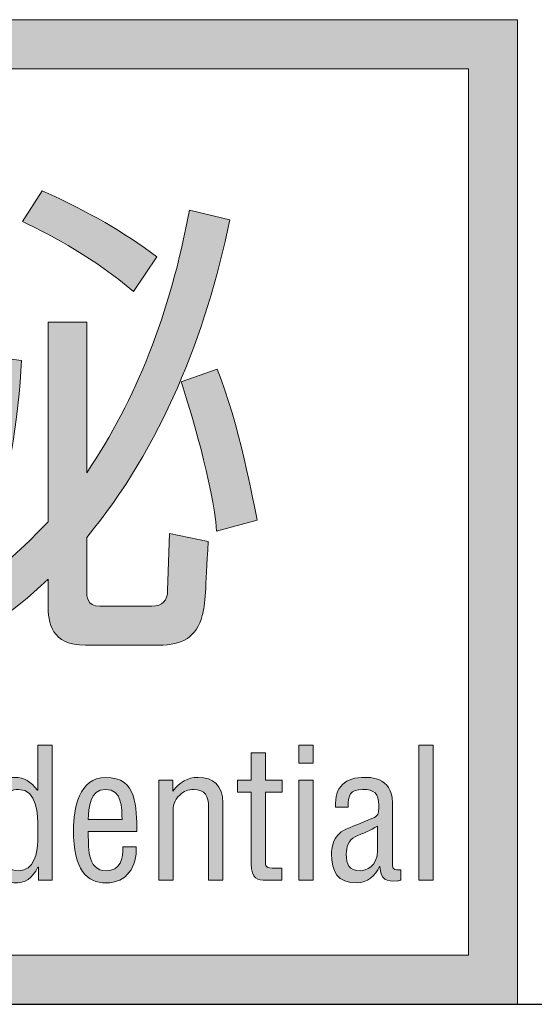
# Model space of a CAD drawing. Extents: x 1331 to 5710, y -63 to 3107.
# Drawn here: x 4762 to 4833, y -61 to 74 of the extents above; entities that cross this region are included whole.
import ezdxf

# ---------------------------------------------------------------- set-up
doc = ezdxf.new("R2010")
doc.units = 0
doc.header["$LTSCALE"] = 8
doc.header["$MEASUREMENT"] = 0
doc.layers.get('0').update_dxf_attribs({"linetype": 'CONTINUOUS'})
doc.layers.add('GAWA', color=2, linetype='CONTINUOUS')

# ---------------------------------------------------------------- blocks, each defined once
blk = doc.blocks.new('posi_square_solid')
at = {"linetype": 'Continuous', "lineweight": 0}
h = blk.add_hatch(color=256, dxfattribs=at)
h.paths.add_polyline_path([(0, 10), (10, 10), (10, 0), (0, 0)])
h.paths.add_polyline_path([(9.5, 9.5), (9.5, 0.5), (0.5, 0.5), (0.5, 9.5)], flags=16)
h = blk.add_hatch(color=256, dxfattribs=at)
edge = h.paths.add_edge_path()
edge.add_spline(control_points=[(6.1002, 7.2396), (5.6985, 7.5752), (5.2975, 7.7964), (4.9713, 7.9514)], knot_values=[0, 0, 0, 0, 1, 1, 1, 1], degree=3, periodic=0)
edge.add_spline(control_points=[(4.9713, 7.9514), (4.9713, 7.9514), (5.1718, 8.2632), (5.1718, 8.2632)], knot_values=[1, 1, 1, 1, 2, 2, 2, 2], degree=3, periodic=0)
edge.add_spline(control_points=[(5.1718, 8.2632), (5.6689, 8.0365), (5.9896, 7.8508), (6.3362, 7.5904)], knot_values=[2, 2, 2, 2, 3, 3, 3, 3], degree=3, periodic=0)
edge.add_spline(control_points=[(6.3362, 7.5904), (6.3362, 7.5904), (6.1002, 7.2396), (6.1002, 7.2396)], knot_values=[3, 3, 3, 3, 4, 4, 4, 4], degree=3, periodic=0)
h = blk.add_hatch(color=256, dxfattribs=at)
edge = h.paths.add_edge_path()
edge.add_spline(control_points=[(7.0786, 7.9673), (6.832, 6.7937), (6.3858, 5.6639), (5.6238, 4.7406)], knot_values=[0, 0, 0, 0, 1, 1, 1, 1], degree=3, periodic=0)
edge.add_spline(control_points=[(5.6238, 4.7406), (5.6238, 4.7406), (5.6238, 4.2038), (5.6238, 4.2038)], knot_values=[1, 1, 1, 1, 2, 2, 2, 2], degree=3, periodic=0)
edge.add_spline(control_points=[(5.6238, 4.2038), (5.6238, 4.1435), (5.6238, 4.0429), (5.7588, 4.0429)], knot_values=[2, 2, 2, 2, 3, 3, 3, 3], degree=3, periodic=0)
edge.add_spline(control_points=[(5.7588, 4.0429), (5.7588, 4.0429), (6.2863, 4.0429), (6.2863, 4.0429)], knot_values=[3, 3, 3, 3, 4, 4, 4, 4], degree=3, periodic=0)
edge.add_spline(control_points=[(6.2863, 4.0429), (6.3906, 4.0429), (6.4461, 4.0984), (6.4461, 4.2038)], knot_values=[4, 4, 4, 4, 5, 5, 5, 5], degree=3, periodic=0)
edge.add_spline(control_points=[(6.4461, 4.2038), (6.4461, 4.2038), (6.4661, 4.7805), (6.4661, 4.7805)], knot_values=[5, 5, 5, 5, 6, 6, 6, 6], degree=3, periodic=0)
edge.add_spline(control_points=[(6.4661, 4.7805), (6.4661, 4.7805), (6.8575, 4.6999), (6.8575, 4.6999)], knot_values=[6, 6, 6, 6, 7, 7, 7, 7], degree=3, periodic=0)
edge.add_spline(control_points=[(6.8575, 4.6999), (6.832, 4.2131), (6.8278, 4.0626), (6.7975, 3.9479)], knot_values=[7, 7, 7, 7, 8, 8, 8, 8], degree=3, periodic=0)
edge.add_spline(control_points=[(6.7975, 3.9479), (6.7369, 3.7322), (6.6018, 3.6468), (6.3552, 3.6468)], knot_values=[8, 8, 8, 8, 9, 9, 9, 9], degree=3, periodic=0)
edge.add_spline(control_points=[(6.3552, 3.6468), (6.3552, 3.6468), (5.6131, 3.6468), (5.6131, 3.6468)], knot_values=[9, 9, 9, 9, 10, 10, 10, 10], degree=3, periodic=0)
edge.add_spline(control_points=[(5.6131, 3.6468), (5.2627, 3.6468), (5.2317, 3.8772), (5.2317, 4.0578)], knot_values=[10, 10, 10, 10, 11, 11, 11, 11], degree=3, periodic=0)
edge.add_spline(control_points=[(5.2317, 4.0578), (5.2317, 4.0578), (5.2317, 4.3189), (5.2317, 4.3189)], knot_values=[11, 11, 11, 11, 12, 12, 12, 12], degree=3, periodic=0)
edge.add_spline(control_points=[(5.2317, 4.3189), (4.8362, 3.9324), (4.5244, 3.7784), (4.3432, 3.6871)], knot_values=[12, 12, 12, 12, 13, 13, 13, 13], degree=3, periodic=0)
edge.add_spline(control_points=[(4.3432, 3.6871), (4.3432, 3.6871), (4.1028, 4.0336), (4.1028, 4.0336)], knot_values=[13, 13, 13, 13, 14, 14, 14, 14], degree=3, periodic=0)
edge.add_spline(control_points=[(4.1028, 4.0336), (4.3081, 4.1387), (4.7153, 4.3403), (5.2317, 4.9015)], knot_values=[14, 14, 14, 14, 15, 15, 15, 15], degree=3, periodic=0)
edge.add_spline(control_points=[(5.2317, 4.9015), (5.2317, 4.9015), (5.2317, 6.928), (5.2317, 6.928)], knot_values=[15, 15, 15, 15, 16, 16, 16, 16], degree=3, periodic=0)
edge.add_spline(control_points=[(5.2317, 6.928), (5.2317, 6.928), (5.6238, 6.928), (5.6238, 6.928)], knot_values=[16, 16, 16, 16, 17, 17, 17, 17], degree=3, periodic=0)
edge.add_spline(control_points=[(5.6238, 6.928), (5.6238, 6.928), (5.6238, 5.3981), (5.6238, 5.3981)], knot_values=[17, 17, 17, 17, 18, 18, 18, 18], degree=3, periodic=0)
edge.add_spline(control_points=[(5.6238, 5.3981), (6.1247, 6.1455), (6.4716, 7.0037), (6.6673, 8.0668)], knot_values=[18, 18, 18, 18, 19, 19, 19, 19], degree=3, periodic=0)
edge.add_spline(control_points=[(6.6673, 8.0668), (6.6673, 8.0668), (7.0786, 7.9673), (7.0786, 7.9673)], knot_values=[19, 19, 19, 19, 20, 20, 20, 20], degree=3, periodic=0)
h = blk.add_hatch(color=256, dxfattribs=at)
edge = h.paths.add_edge_path()
edge.add_spline(control_points=[(4.9606, 6.5375), (4.9365, 5.9694), (4.831, 5.2067), (4.5851, 4.7154)], knot_values=[0, 0, 0, 0, 1, 1, 1, 1], degree=3, periodic=0)
edge.add_spline(control_points=[(4.5851, 4.7154), (4.5851, 4.7154), (4.1837, 4.9059), (4.1837, 4.9059)], knot_values=[1, 1, 1, 1, 2, 2, 2, 2], degree=3, periodic=0)
edge.add_spline(control_points=[(4.1837, 4.9059), (4.2488, 5.0167), (4.3839, 5.243), (4.4845, 5.7496)], knot_values=[2, 2, 2, 2, 3, 3, 3, 3], degree=3, periodic=0)
edge.add_spline(control_points=[(4.4845, 5.7496), (4.5647, 6.1403), (4.5851, 6.4163), (4.5947, 6.5871)], knot_values=[3, 3, 3, 3, 4, 4, 4, 4], degree=3, periodic=0)
edge.add_spline(control_points=[(4.5947, 6.5871), (4.5947, 6.5871), (4.9606, 6.5375), (4.9606, 6.5375)], knot_values=[4, 4, 4, 4, 5, 5, 5, 5], degree=3, periodic=0)
h = blk.add_hatch(color=256, dxfattribs=at)
edge = h.paths.add_edge_path()
edge.add_spline(control_points=[(6.9436, 4.8057), (6.9022, 5.288), (6.6821, 6.0301), (6.5818, 6.3215)], knot_values=[0, 0, 0, 0, 1, 1, 1, 1], degree=3, periodic=0)
edge.add_spline(control_points=[(6.5818, 6.3215), (6.5818, 6.3215), (6.9484, 6.4518), (6.9484, 6.4518)], knot_values=[1, 1, 1, 1, 2, 2, 2, 2], degree=3, periodic=0)
edge.add_spline(control_points=[(6.9484, 6.4518), (7.1689, 5.9098), (7.3246, 5.0768), (7.3542, 4.9163)], knot_values=[2, 2, 2, 2, 3, 3, 3, 3], degree=3, periodic=0)
edge.add_spline(control_points=[(7.3542, 4.9163), (7.3542, 4.9163), (6.9436, 4.8057), (6.9436, 4.8057)], knot_values=[3, 3, 3, 3, 4, 4, 4, 4], degree=3, periodic=0)
edge = h.paths.add_edge_path()
edge.add_spline(control_points=[(6.4661, 4.7805), (6.4661, 4.7805), (6.8575, 4.6999), (6.8575, 4.6999)], knot_values=[6, 6, 6, 6, 7, 7, 7, 7], degree=3, periodic=0)
h = blk.add_hatch(color=256, dxfattribs=at)
edge = h.paths.add_edge_path()
edge.add_spline(control_points=[(5.128, 2.1736), (5.128, 2.1736), (5.128, 2.6322), (5.128, 2.6322)], knot_values=[10, 10, 10, 10, 11, 11, 11, 11], degree=3, periodic=0)
edge.add_spline(control_points=[(5.128, 2.6322), (5.128, 2.6322), (5.272, 2.6322), (5.272, 2.6322)], knot_values=[0, 0, 0, 0, 1, 1, 1, 1], degree=3, periodic=0)
edge.add_spline(control_points=[(5.272, 2.6322), (5.272, 2.6322), (5.272, 1.2607), (5.272, 1.2607)], knot_values=[1, 1, 1, 1, 2, 2, 2, 2], degree=3, periodic=0)
edge.add_spline(control_points=[(5.272, 1.2607), (5.272, 1.2607), (5.1332, 1.2607), (5.1332, 1.2607)], knot_values=[2, 2, 2, 2, 3, 3, 3, 3], degree=3, periodic=0)
edge.add_spline(control_points=[(5.1332, 1.2607), (5.1332, 1.2607), (5.1332, 1.394), (5.1332, 1.394)], knot_values=[3, 3, 3, 3, 4, 4, 4, 4], degree=3, periodic=0)
edge.add_spline(control_points=[(5.1332, 1.394), (5.1332, 1.394), (5.1294, 1.394), (5.1294, 1.394)], knot_values=[4, 4, 4, 4, 5, 5, 5, 5], degree=3, periodic=0)
edge.add_spline(control_points=[(5.1294, 1.394), (5.067, 1.2734), (5.0054, 1.2331), (4.8827, 1.2331), (4.5627, 1.2331), (4.5882, 1.6813), (4.5844, 1.7709)], knot_values=[5, 5, 5, 5, 6, 6, 6, 7, 7, 7, 7], degree=3, periodic=0)
edge.add_spline(control_points=[(4.5844, 1.7709), (4.574, 2.0689), (4.6726, 2.3052), (4.8903, 2.3052), (4.994, 2.3052), (5.0564, 2.2615), (5.1239, 2.1736)], knot_values=[7, 7, 7, 7, 8, 8, 8, 9, 9, 9, 9], degree=3, periodic=0)
edge.add_spline(control_points=[(5.1239, 2.1736), (5.1239, 2.1736), (5.128, 2.1736), (5.128, 2.1736)], knot_values=[9, 9, 9, 9, 10, 10, 10, 10], degree=3, periodic=0)
edge = h.paths.add_edge_path(flags=16)
edge.add_spline(control_points=[(5.128, 1.7857), (5.128, 1.9246), (5.1239, 2.1826), (4.9303, 2.1826), (4.8093, 2.1826), (4.7308, 2.0872), (4.7308, 1.7743), (4.7308, 1.5552), (4.7384, 1.3558), (4.9351, 1.3558), (5.0856, 1.3558), (5.128, 1.5442), (5.128, 1.6593)], knot_values=[0, 0, 0, 0, 1, 1, 1, 2, 2, 2, 3, 3, 3, 4, 4, 4, 4], degree=3, periodic=0)
edge.add_spline(control_points=[(5.128, 1.6593), (5.128, 1.6593), (5.128, 1.7857), (5.128, 1.7857)], knot_values=[4, 4, 4, 4, 5, 5, 5, 5], degree=3, periodic=0)
h = blk.add_hatch(color=256, dxfattribs=at)
h.paths.add_polyline_path([(7.9227, 1.2607), (7.9227, 2.2777), (7.7783, 2.2777), (7.7783, 1.2607)])
h.paths.add_polyline_path([(7.9227, 2.4499), (7.9227, 2.6322), (7.7783, 2.6322), (7.7783, 2.4499)])
edge = h.paths.add_edge_path()
edge.add_spline(control_points=[(7.4383, 2.2777), (7.4383, 2.2777), (7.6081, 2.2777), (7.6081, 2.2777)], knot_values=[0, 0, 0, 0, 1, 1, 1, 1], degree=3, periodic=0)
edge.add_spline(control_points=[(7.6081, 2.2777), (7.6081, 2.2777), (7.6081, 2.1554), (7.6081, 2.1554)], knot_values=[1, 1, 1, 1, 2, 2, 2, 2], degree=3, periodic=0)
edge.add_spline(control_points=[(7.6081, 2.1554), (7.6081, 2.1554), (7.4404, 2.1554), (7.4404, 2.1554)], knot_values=[2, 2, 2, 2, 3, 3, 3, 3], degree=3, periodic=0)
edge.add_spline(control_points=[(7.4404, 2.1554), (7.4404, 2.1554), (7.4404, 1.4619), (7.4404, 1.4619)], knot_values=[3, 3, 3, 3, 4, 4, 4, 4], degree=3, periodic=0)
edge.add_spline(control_points=[(7.4404, 1.4619), (7.4404, 1.4271), (7.4273, 1.383), (7.5079, 1.383)], knot_values=[4, 4, 4, 4, 5, 5, 5, 5], degree=3, periodic=0)
edge.add_spline(control_points=[(7.5079, 1.383), (7.5079, 1.383), (7.6043, 1.383), (7.6043, 1.383)], knot_values=[5, 5, 5, 5, 6, 6, 6, 6], degree=3, periodic=0)
edge.add_spline(control_points=[(7.6043, 1.383), (7.6043, 1.383), (7.6043, 1.2607), (7.6043, 1.2607)], knot_values=[6, 6, 6, 6, 7, 7, 7, 7], degree=3, periodic=0)
edge.add_spline(control_points=[(7.6043, 1.2607), (7.6043, 1.2607), (7.4459, 1.2607), (7.4459, 1.2607)], knot_values=[7, 7, 7, 7, 8, 8, 8, 8], degree=3, periodic=0)
edge.add_spline(control_points=[(7.4459, 1.2607), (7.3597, 1.259), (7.2953, 1.2734), (7.2953, 1.4271)], knot_values=[8, 8, 8, 8, 9, 9, 9, 9], degree=3, periodic=0)
edge.add_spline(control_points=[(7.2953, 1.4271), (7.2953, 1.4271), (7.2953, 2.1554), (7.2953, 2.1554)], knot_values=[9, 9, 9, 9, 10, 10, 10, 10], degree=3, periodic=0)
edge.add_spline(control_points=[(7.2953, 2.1554), (7.2953, 2.1554), (7.1544, 2.1554), (7.1544, 2.1554)], knot_values=[10, 10, 10, 10, 11, 11, 11, 11], degree=3, periodic=0)
edge.add_spline(control_points=[(7.1544, 2.1554), (7.1544, 2.1554), (7.1544, 2.2777), (7.1544, 2.2777)], knot_values=[11, 11, 11, 11, 12, 12, 12, 12], degree=3, periodic=0)
edge.add_spline(control_points=[(7.1544, 2.2777), (7.1544, 2.2777), (7.2953, 2.2777), (7.2953, 2.2777)], knot_values=[12, 12, 12, 12, 13, 13, 13, 13], degree=3, periodic=0)
edge.add_spline(control_points=[(7.2953, 2.2777), (7.2953, 2.2777), (7.2953, 2.5536), (7.2953, 2.5536)], knot_values=[13, 13, 13, 13, 14, 14, 14, 14], degree=3, periodic=0)
edge.add_spline(control_points=[(7.2953, 2.5536), (7.2953, 2.5536), (7.4383, 2.5536), (7.4383, 2.5536)], knot_values=[14, 14, 14, 14, 15, 15, 15, 15], degree=3, periodic=0)
edge.add_spline(control_points=[(7.4383, 2.5536), (7.4383, 2.5536), (7.4383, 2.2777), (7.4383, 2.2777)], knot_values=[15, 15, 15, 15, 16, 16, 16, 16], degree=3, periodic=0)
blk.add_hatch(color=256, dxfattribs=at).paths.add_polyline_path([(8.9969, 1.2607), (8.9969, 2.6322), (9.1416, 2.6322), (9.1416, 1.2607)])
h = blk.add_hatch(color=256, dxfattribs=at)
edge = h.paths.add_edge_path(flags=16)
edge.add_spline(control_points=[(5.9841, 1.8753), (5.9783, 1.9941), (5.9862, 2.1826), (5.8177, 2.1826), (5.6493, 2.1826), (5.6455, 1.9962), (5.64, 1.8753)], knot_values=[0, 0, 0, 0, 1, 1, 1, 2, 2, 2, 2], degree=3, periodic=0)
edge.add_spline(control_points=[(5.64, 1.8753), (5.64, 1.8753), (5.9841, 1.8753), (5.9841, 1.8753)], knot_values=[2, 2, 2, 2, 3, 3, 3, 3], degree=3, periodic=0)
edge = h.paths.add_edge_path()
edge.add_spline(control_points=[(6.1264, 1.599), (6.136, 1.3995), (6.0337, 1.2331), (5.8191, 1.2331), (5.6272, 1.2331), (5.4897, 1.3616), (5.4897, 1.7709), (5.4897, 1.9852), (5.5462, 2.3052), (5.8157, 2.3052), (6.145, 2.3052), (6.1264, 1.9941), (6.134, 1.7564)], knot_values=[0, 0, 0, 0, 1, 1, 1, 2, 2, 2, 3, 3, 3, 4, 4, 4, 4], degree=3, periodic=0)
edge.add_spline(control_points=[(6.134, 1.7564), (6.134, 1.7564), (5.64, 1.7564), (5.64, 1.7564)], knot_values=[4, 4, 4, 4, 5, 5, 5, 5], degree=3, periodic=0)
edge.add_spline(control_points=[(5.64, 1.7564), (5.6434, 1.6193), (5.6196, 1.3558), (5.8232, 1.3558), (5.9621, 1.3558), (6.0003, 1.4839), (5.9907, 1.599)], knot_values=[5, 5, 5, 5, 6, 6, 6, 7, 7, 7, 7], degree=3, periodic=0)
edge.add_spline(control_points=[(5.9907, 1.599), (5.9907, 1.599), (6.1264, 1.599), (6.1264, 1.599)], knot_values=[7, 7, 7, 7, 8, 8, 8, 8], degree=3, periodic=0)
h = blk.add_hatch(color=256, dxfattribs=at)
edge = h.paths.add_edge_path()
edge.add_spline(control_points=[(6.4978, 2.1664), (6.5715, 2.2539), (6.6459, 2.3052), (6.7562, 2.3052), (6.9078, 2.3052), (7.0063, 2.2246), (7.0063, 2.0455)], knot_values=[0, 0, 0, 0, 1, 1, 1, 2, 2, 2, 2], degree=3, periodic=0)
edge.add_spline(control_points=[(7.0063, 2.0455), (7.0063, 2.0455), (7.0063, 1.2607), (7.0063, 1.2607)], knot_values=[2, 2, 2, 2, 3, 3, 3, 3], degree=3, periodic=0)
edge.add_spline(control_points=[(7.0063, 1.2607), (7.0063, 1.2607), (6.8623, 1.2607), (6.8623, 1.2607)], knot_values=[3, 3, 3, 3, 4, 4, 4, 4], degree=3, periodic=0)
edge.add_spline(control_points=[(6.8623, 1.2607), (6.8623, 1.2607), (6.8623, 2.0055), (6.8623, 2.0055)], knot_values=[4, 4, 4, 4, 5, 5, 5, 5], degree=3, periodic=0)
edge.add_spline(control_points=[(6.8623, 2.0055), (6.8623, 2.1113), (6.8278, 2.1826), (6.7103, 2.1826), (6.6573, 2.1826), (6.6056, 2.1626), (6.5681, 2.1257)], knot_values=[5, 5, 5, 5, 6, 6, 6, 7, 7, 7, 7], degree=3, periodic=0)
edge.add_spline(control_points=[(6.5681, 2.1257), (6.5085, 2.073), (6.5016, 2.0145), (6.5016, 1.9411)], knot_values=[7, 7, 7, 7, 8, 8, 8, 8], degree=3, periodic=0)
edge.add_spline(control_points=[(6.5016, 1.9411), (6.5016, 1.9411), (6.5016, 1.2607), (6.5016, 1.2607)], knot_values=[8, 8, 8, 8, 9, 9, 9, 9], degree=3, periodic=0)
edge.add_spline(control_points=[(6.5016, 1.2607), (6.5016, 1.2607), (6.3572, 1.2607), (6.3572, 1.2607)], knot_values=[9, 9, 9, 9, 10, 10, 10, 10], degree=3, periodic=0)
edge.add_spline(control_points=[(6.3572, 1.2607), (6.3572, 1.2607), (6.3572, 2.2777), (6.3572, 2.2777)], knot_values=[10, 10, 10, 10, 11, 11, 11, 11], degree=3, periodic=0)
edge.add_spline(control_points=[(6.3572, 2.2777), (6.3572, 2.2777), (6.4978, 2.2777), (6.4978, 2.2777)], knot_values=[11, 11, 11, 11, 12, 12, 12, 12], degree=3, periodic=0)
edge.add_spline(control_points=[(6.4978, 2.2777), (6.4978, 2.2777), (6.4978, 2.1664), (6.4978, 2.1664)], knot_values=[12, 12, 12, 12, 13, 13, 13, 13], degree=3, periodic=0)
edge = h.paths.add_edge_path()
edge.add_spline(control_points=[(7.1544, 2.1554), (7.1544, 2.1554), (7.1544, 2.2777), (7.1544, 2.2777)], knot_values=[11, 11, 11, 11, 12, 12, 12, 12], degree=3, periodic=0)
h = blk.add_hatch(color=256, dxfattribs=at)
edge = h.paths.add_edge_path(flags=16)
edge.add_spline(control_points=[(8.5779, 1.8095), (8.507, 1.7671), (8.426, 1.7365), (8.3492, 1.6999)], knot_values=[0, 0, 0, 0, 1, 1, 1, 1], degree=3, periodic=0)
edge.add_spline(control_points=[(8.3492, 1.6999), (8.2813, 1.6686), (8.26, 1.5938), (8.26, 1.5242), (8.26, 1.4219), (8.2854, 1.3558), (8.4022, 1.3558), (8.4574, 1.3558), (8.5779, 1.3981), (8.5779, 1.5625)], knot_values=[1, 1, 1, 1, 2, 2, 2, 3, 3, 3, 4, 4, 4, 4], degree=3, periodic=0)
edge.add_spline(control_points=[(8.5779, 1.5625), (8.5779, 1.5625), (8.5779, 1.8095), (8.5779, 1.8095)], knot_values=[4, 4, 4, 4, 5, 5, 5, 5], degree=3, periodic=0)
edge = h.paths.add_edge_path()
edge.add_spline(control_points=[(8.7826, 1.2531), (8.6599, 1.2476), (8.6145, 1.259), (8.6, 1.3981)], knot_values=[1, 1, 1, 1, 2, 2, 2, 2], degree=3, periodic=0)
edge.add_spline(control_points=[(8.6, 1.3981), (8.6, 1.3981), (8.5958, 1.3981), (8.5958, 1.3981)], knot_values=[2, 2, 2, 2, 3, 3, 3, 3], degree=3, periodic=0)
edge.add_spline(control_points=[(8.5958, 1.3981), (8.5614, 1.3086), (8.4677, 1.2331), (8.3712, 1.2331), (8.1687, 1.2331), (8.1094, 1.3465), (8.1094, 1.5311), (8.1094, 1.5697), (8.1149, 1.7161), (8.2562, 1.7781)], knot_values=[3, 3, 3, 3, 4, 4, 4, 5, 5, 5, 6, 6, 6, 6], degree=3, periodic=0)
edge.add_spline(control_points=[(8.2562, 1.7781), (8.3385, 1.815), (8.5435, 1.8922), (8.5614, 1.9063)], knot_values=[6, 6, 6, 6, 7, 7, 7, 7], degree=3, periodic=0)
edge.add_spline(control_points=[(8.5614, 1.9063), (8.5924, 1.9301), (8.589, 1.9704), (8.589, 2.0238), (8.589, 2.1388), (8.5452, 2.1826), (8.4277, 2.1826), (8.2958, 2.1826), (8.2782, 2.1223), (8.2803, 2.0034)], knot_values=[7, 7, 7, 7, 8, 8, 8, 9, 9, 9, 10, 10, 10, 10], degree=3, periodic=0)
edge.add_spline(control_points=[(8.2803, 2.0034), (8.2803, 2.0034), (8.1501, 2.0034), (8.1501, 2.0034)], knot_values=[10, 10, 10, 10, 11, 11, 11, 11], degree=3, periodic=0)
edge.add_spline(control_points=[(8.1501, 2.0034), (8.1425, 2.2136), (8.2469, 2.3052), (8.4515, 2.3052), (8.7533, 2.3052), (8.7278, 2.0527), (8.7278, 2.0289)], knot_values=[11, 11, 11, 11, 12, 12, 12, 13, 13, 13, 13], degree=3, periodic=0)
edge.add_spline(control_points=[(8.7278, 2.0289), (8.7278, 2.0289), (8.7278, 1.4453), (8.7278, 1.4453)], knot_values=[13, 13, 13, 13, 14, 14, 14, 14], degree=3, periodic=0)
edge.add_spline(control_points=[(8.7278, 1.4453), (8.7278, 1.4198), (8.7243, 1.383), (8.7533, 1.3685)], knot_values=[14, 14, 14, 14, 15, 15, 15, 15], degree=3, periodic=0)
edge.add_spline(control_points=[(8.7533, 1.3685), (8.7736, 1.363), (8.7957, 1.3647), (8.8153, 1.3668)], knot_values=[15, 15, 15, 15, 16, 16, 16, 16], degree=3, periodic=0)
edge.add_spline(control_points=[(8.8153, 1.3668), (8.8153, 1.3668), (8.8153, 1.2607), (8.8153, 1.2607)], knot_values=[16, 16, 16, 16, 17, 17, 17, 17], degree=3, periodic=0)
edge.add_spline(control_points=[(8.8153, 1.2607), (8.8053, 1.259), (8.7943, 1.2569), (8.7826, 1.2531)], knot_values=[0, 0, 0, 0, 1, 1, 1, 1], degree=3, periodic=0)
at = {"lineweight": 0}
for p, q in [((0, 10), (10, 10)), ((10, 10), (10, 0)), ((0.5, 9.5), (9.5, 9.5)), ((9.5, 9.5), (9.5, 0.5)), ((7.7783, 2.6322), (7.7783, 2.4499)), ((7.9227, 2.6322), (7.7783, 2.6322)), ((7.9227, 2.4499), (7.9227, 2.6322)), ((8.9969, 2.6322), (9.1416, 2.6322)), ((8.9969, 1.2607), (8.9969, 2.6322)), ((9.1416, 2.6322), (9.1416, 1.2607)), ((7.7783, 2.4499), (7.9227, 2.4499)), ((7.7783, 2.2777), (7.7783, 1.2607)), ((7.9227, 2.2777), (7.7783, 2.2777)), ((7.9227, 1.2607), (7.9227, 2.2777)), ((7.7783, 1.2607), (7.9227, 1.2607)), ((9.1416, 1.2607), (8.9969, 1.2607)), ((9.5, 0.5), (0.5, 0.5)), ((10, 0), (0, 0))]:
    blk.add_line(p, q, dxfattribs=at)
for points in [[(4.9713, 7.9514), (4.9713, 7.9514), (5.1718, 8.2632), (5.1718, 8.2632)], [(5.1718, 8.2632), (5.6689, 8.0365), (5.9896, 7.8508), (6.3362, 7.5904)], [(5.6238, 5.3981), (6.1247, 6.1455), (6.4716, 7.0037), (6.6673, 8.0668)], [(6.6673, 8.0668), (6.6673, 8.0668), (7.0786, 7.9673), (7.0786, 7.9673)], [(6.1002, 7.2396), (5.6985, 7.5752), (5.2975, 7.7964), (4.9713, 7.9514)], [(7.0786, 7.9673), (6.832, 6.7937), (6.3858, 5.6639), (5.6238, 4.7406)], [(6.3362, 7.5904), (6.3362, 7.5904), (6.1002, 7.2396), (6.1002, 7.2396)], [(5.2317, 6.928), (5.2317, 6.928), (5.6238, 6.928), (5.6238, 6.928)], [(5.2317, 4.9015), (5.2317, 4.9015), (5.2317, 6.928), (5.2317, 6.928)], [(5.6238, 6.928), (5.6238, 6.928), (5.6238, 5.3981), (5.6238, 5.3981)], [(4.9606, 6.5375), (4.9365, 5.9694), (4.831, 5.2067), (4.5851, 4.7154)], [(4.5947, 6.5871), (4.5947, 6.5871), (4.9606, 6.5375), (4.9606, 6.5375)], [(6.5818, 6.3215), (6.5818, 6.3215), (6.9484, 6.4518), (6.9484, 6.4518)], [(6.9484, 6.4518), (7.1689, 5.9098), (7.3246, 5.0768), (7.3542, 4.9163)], [(6.9436, 4.8057), (6.9022, 5.288), (6.6821, 6.0301), (6.5818, 6.3215)], [(4.1028, 4.0336), (4.3081, 4.1387), (4.7153, 4.3403), (5.2317, 4.9015)], [(7.3542, 4.9163), (7.3542, 4.9163), (6.9436, 4.8057), (6.9436, 4.8057)], [(5.6238, 4.7406), (5.6238, 4.7406), (5.6238, 4.2038), (5.6238, 4.2038)], [(6.4461, 4.2038), (6.4461, 4.2038), (6.4661, 4.7805), (6.4661, 4.7805)], [(6.4661, 4.7805), (6.4661, 4.7805), (6.8575, 4.6999), (6.8575, 4.6999)], [(6.8575, 4.6999), (6.832, 4.2131), (6.8278, 4.0626), (6.7975, 3.9479)], [(5.2317, 4.3189), (4.8362, 3.9324), (4.5244, 3.7784), (4.3432, 3.6871)], [(5.2317, 4.0578), (5.2317, 4.0578), (5.2317, 4.3189), (5.2317, 4.3189)], [(5.6238, 4.2038), (5.6238, 4.1435), (5.6238, 4.0429), (5.7588, 4.0429)], [(6.2863, 4.0429), (6.3906, 4.0429), (6.4461, 4.0984), (6.4461, 4.2038)], [(5.6131, 3.6468), (5.2627, 3.6468), (5.2317, 3.8772), (5.2317, 4.0578)], [(5.7588, 4.0429), (5.7588, 4.0429), (6.2863, 4.0429), (6.2863, 4.0429)], [(6.7975, 3.9479), (6.7369, 3.7322), (6.6018, 3.6468), (6.3552, 3.6468)], [(6.3552, 3.6468), (6.3552, 3.6468), (5.6131, 3.6468), (5.6131, 3.6468)], [(5.128, 2.1736), (5.128, 2.1736), (5.128, 2.6322), (5.128, 2.6322)], [(5.128, 2.6322), (5.128, 2.6322), (5.272, 2.6322), (5.272, 2.6322)], [(5.272, 2.6322), (5.272, 2.6322), (5.272, 1.2607), (5.272, 1.2607)], [(7.2953, 2.5536), (7.2953, 2.5536), (7.4383, 2.5536), (7.4383, 2.5536)], [(7.2953, 2.2777), (7.2953, 2.2777), (7.2953, 2.5536), (7.2953, 2.5536)], [(7.4383, 2.5536), (7.4383, 2.5536), (7.4383, 2.2777), (7.4383, 2.2777)], [(6.3572, 2.2777), (6.3572, 2.2777), (6.4978, 2.2777), (6.4978, 2.2777)], [(6.3572, 1.2607), (6.3572, 1.2607), (6.3572, 2.2777), (6.3572, 2.2777)], [(6.4978, 2.2777), (6.4978, 2.2777), (6.4978, 2.1664), (6.4978, 2.1664)], [(7.1544, 2.2777), (7.1544, 2.2777), (7.2953, 2.2777), (7.2953, 2.2777)], [(7.1544, 2.1554), (7.1544, 2.1554), (7.1544, 2.2777), (7.1544, 2.2777)], [(7.4383, 2.2777), (7.4383, 2.2777), (7.6081, 2.2777), (7.6081, 2.2777)], [(7.6081, 2.2777), (7.6081, 2.2777), (7.6081, 2.1554), (7.6081, 2.1554)], [(5.1239, 2.1736), (5.1239, 2.1736), (5.128, 2.1736), (5.128, 2.1736)], [(6.5681, 2.1257), (6.5085, 2.073), (6.5016, 2.0145), (6.5016, 1.9411)], [(7.2953, 2.1554), (7.2953, 2.1554), (7.1544, 2.1554), (7.1544, 2.1554)], [(7.2953, 1.4271), (7.2953, 1.4271), (7.2953, 2.1554), (7.2953, 2.1554)], [(7.4404, 2.1554), (7.4404, 2.1554), (7.4404, 1.4619), (7.4404, 1.4619)], [(7.6081, 2.1554), (7.6081, 2.1554), (7.4404, 2.1554), (7.4404, 2.1554)], [(6.8623, 1.2607), (6.8623, 1.2607), (6.8623, 2.0055), (6.8623, 2.0055)], [(7.0063, 2.0455), (7.0063, 2.0455), (7.0063, 1.2607), (7.0063, 1.2607)], [(8.2803, 2.0034), (8.2803, 2.0034), (8.1501, 2.0034), (8.1501, 2.0034)], [(8.7278, 2.0289), (8.7278, 2.0289), (8.7278, 1.4453), (8.7278, 1.4453)], [(6.5016, 1.9411), (6.5016, 1.9411), (6.5016, 1.2607), (6.5016, 1.2607)], [(8.2562, 1.7781), (8.3385, 1.815), (8.5435, 1.8922), (8.5614, 1.9063)], [(5.64, 1.8753), (5.64, 1.8753), (5.9841, 1.8753), (5.9841, 1.8753)], [(8.5779, 1.8095), (8.507, 1.7671), (8.426, 1.7365), (8.3492, 1.6999)], [(8.5779, 1.5625), (8.5779, 1.5625), (8.5779, 1.8095), (8.5779, 1.8095)], [(5.128, 1.6593), (5.128, 1.6593), (5.128, 1.7857), (5.128, 1.7857)], [(6.134, 1.7564), (6.134, 1.7564), (5.64, 1.7564), (5.64, 1.7564)], [(5.9907, 1.599), (5.9907, 1.599), (6.1264, 1.599), (6.1264, 1.599)], [(7.4459, 1.2607), (7.3597, 1.259), (7.2953, 1.2734), (7.2953, 1.4271)], [(7.4404, 1.4619), (7.4404, 1.4271), (7.4273, 1.383), (7.5079, 1.383)], [(8.7278, 1.4453), (8.7278, 1.4198), (8.7243, 1.383), (8.7533, 1.3685)], [(5.1332, 1.394), (5.1332, 1.394), (5.1294, 1.394), (5.1294, 1.394)], [(5.1332, 1.2607), (5.1332, 1.2607), (5.1332, 1.394), (5.1332, 1.394)], [(7.5079, 1.383), (7.5079, 1.383), (7.6043, 1.383), (7.6043, 1.383)], [(7.6043, 1.383), (7.6043, 1.383), (7.6043, 1.2607), (7.6043, 1.2607)], [(8.6, 1.3981), (8.6, 1.3981), (8.5958, 1.3981), (8.5958, 1.3981)], [(8.7826, 1.2531), (8.6599, 1.2476), (8.6145, 1.259), (8.6, 1.3981)], [(8.7533, 1.3685), (8.7736, 1.363), (8.7957, 1.3647), (8.8153, 1.3668)], [(8.8153, 1.3668), (8.8153, 1.3668), (8.8153, 1.2607), (8.8153, 1.2607)], [(5.272, 1.2607), (5.272, 1.2607), (5.1332, 1.2607), (5.1332, 1.2607)], [(6.5016, 1.2607), (6.5016, 1.2607), (6.3572, 1.2607), (6.3572, 1.2607)], [(7.0063, 1.2607), (7.0063, 1.2607), (6.8623, 1.2607), (6.8623, 1.2607)], [(7.6043, 1.2607), (7.6043, 1.2607), (7.4459, 1.2607), (7.4459, 1.2607)], [(8.8153, 1.2607), (8.8053, 1.259), (8.7943, 1.2569), (8.7826, 1.2531)]]:
    blk.add_open_spline(points, degree=3, dxfattribs=at)
for points, knots in [([(4.5844, 1.7709), (4.574, 2.0689), (4.6726, 2.3052), (4.8903, 2.3052), (4.994, 2.3052), (5.0564, 2.2615), (5.1239, 2.1736)], [7, 7, 7, 7, 8, 8, 8, 9, 9, 9, 9]), ([(6.1264, 1.599), (6.136, 1.3995), (6.0337, 1.2331), (5.8191, 1.2331), (5.6272, 1.2331), (5.4897, 1.3616), (5.4897, 1.7709), (5.4897, 1.9852), (5.5462, 2.3052), (5.8157, 2.3052), (6.145, 2.3052), (6.1264, 1.9941), (6.134, 1.7564)], [0, 0, 0, 0, 1, 1, 1, 2, 2, 2, 3, 3, 3, 4, 4, 4, 4]), ([(6.4978, 2.1664), (6.5715, 2.2539), (6.6459, 2.3052), (6.7562, 2.3052), (6.9078, 2.3052), (7.0063, 2.2246), (7.0063, 2.0455)], [0, 0, 0, 0, 1, 1, 1, 2, 2, 2, 2]), ([(8.1501, 2.0034), (8.1425, 2.2136), (8.2469, 2.3052), (8.4515, 2.3052), (8.7533, 2.3052), (8.7278, 2.0527), (8.7278, 2.0289)], [11, 11, 11, 11, 12, 12, 12, 13, 13, 13, 13]), ([(5.128, 1.7857), (5.128, 1.9246), (5.1239, 2.1826), (4.9303, 2.1826), (4.8093, 2.1826), (4.7308, 2.0872), (4.7308, 1.7743), (4.7308, 1.5552), (4.7384, 1.3558), (4.9351, 1.3558), (5.0856, 1.3558), (5.128, 1.5442), (5.128, 1.6593)], [0, 0, 0, 0, 1, 1, 1, 2, 2, 2, 3, 3, 3, 4, 4, 4, 4]), ([(5.9841, 1.8753), (5.9783, 1.9941), (5.9862, 2.1826), (5.8177, 2.1826), (5.6493, 2.1826), (5.6455, 1.9962), (5.64, 1.8753)], [0, 0, 0, 0, 1, 1, 1, 2, 2, 2, 2]), ([(6.8623, 2.0055), (6.8623, 2.1113), (6.8278, 2.1826), (6.7103, 2.1826), (6.6573, 2.1826), (6.6056, 2.1626), (6.5681, 2.1257)], [5, 5, 5, 5, 6, 6, 6, 7, 7, 7, 7]), ([(8.5614, 1.9063), (8.5924, 1.9301), (8.589, 1.9704), (8.589, 2.0238), (8.589, 2.1388), (8.5452, 2.1826), (8.4277, 2.1826), (8.2958, 2.1826), (8.2782, 2.1223), (8.2803, 2.0034)], [7, 7, 7, 7, 8, 8, 8, 9, 9, 9, 10, 10, 10, 10]), ([(5.1294, 1.394), (5.067, 1.2734), (5.0054, 1.2331), (4.8827, 1.2331), (4.5627, 1.2331), (4.5882, 1.6813), (4.5844, 1.7709)], [5, 5, 5, 5, 6, 6, 6, 7, 7, 7, 7]), ([(5.64, 1.7564), (5.6434, 1.6193), (5.6196, 1.3558), (5.8232, 1.3558), (5.9621, 1.3558), (6.0003, 1.4839), (5.9907, 1.599)], [5, 5, 5, 5, 6, 6, 6, 7, 7, 7, 7]), ([(8.5958, 1.3981), (8.5614, 1.3086), (8.4677, 1.2331), (8.3712, 1.2331), (8.1687, 1.2331), (8.1094, 1.3465), (8.1094, 1.5311), (8.1094, 1.5697), (8.1149, 1.7161), (8.2562, 1.7781)], [3, 3, 3, 3, 4, 4, 4, 5, 5, 5, 6, 6, 6, 6]), ([(8.3492, 1.6999), (8.2813, 1.6686), (8.26, 1.5938), (8.26, 1.5242), (8.26, 1.4219), (8.2854, 1.3558), (8.4022, 1.3558), (8.4574, 1.3558), (8.5779, 1.3981), (8.5779, 1.5625)], [1, 1, 1, 1, 2, 2, 2, 3, 3, 3, 4, 4, 4, 4])]:
    blk.add_open_spline(points, degree=3, knots=knots, dxfattribs=at)

msp = doc.modelspace()

# ---------------------------------------------------------------- linework, layer by layer
at = {"layer": 'GAWA'}
msp.add_line((1377.315, -61.215), (5707.788, -61.215), dxfattribs=at)

# ---------------------------------------------------------------- block references
at = {"xscale": 13.5, "yscale": 13.5, "zscale": 13.5}
msp.add_blockref('posi_square_solid', (4695.288, -61.215), dxfattribs=at)

doc.saveas('drawing.dxf')
